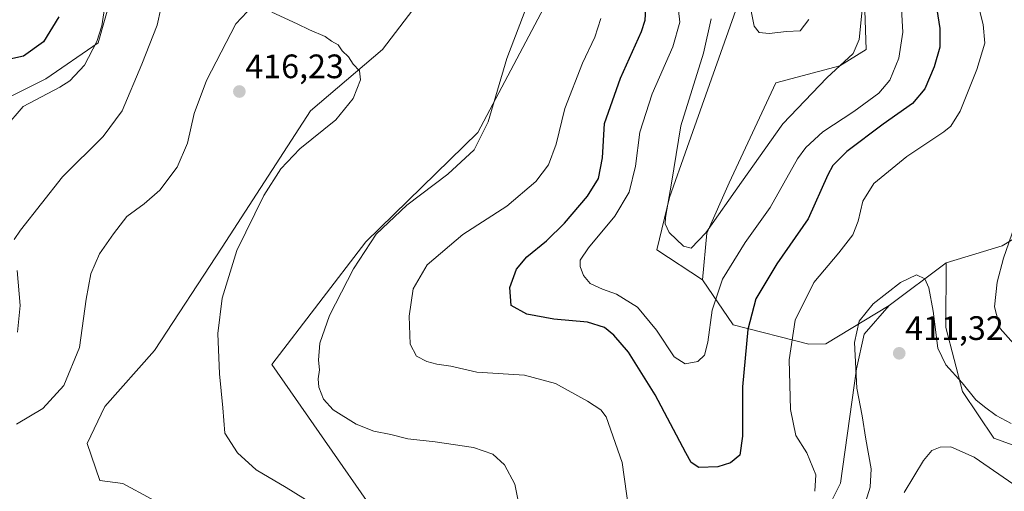
# Model space of a CAD drawing. Units: metres. Extents: x 612173 to 615675, y 4646046 to 4648415.
# Drawn here: x 613997 to 614289, y 4646719 to 4646858 of the extents above; entities that cross this region are included whole.
import ezdxf
from ezdxf.enums import TextEntityAlignment as Align

# ---------------------------------------------------------------- set-up
doc = ezdxf.new("R2010")
doc.units = ezdxf.units.M
doc.header["$MEASUREMENT"] = 0
for name, color, linetype, lineweight in [('Arbolado forestal CxS', 92, 'Continuous', 0), ('Carátula', 7, 'Continuous', 5), ('Cultivos herbáceos CxS', 92, 'Continuous', 0), ('Curva de nivel maestra', 36, 'Continuous', 30), ('Curva de nivel normal', 36, 'Continuous', 0), ('Matorral CxS', 135, 'Continuous', 0), ('Punto de cota en terreno', 7, 'Continuous', 0), ('Rótulo de punto de cota en terreno', 19, 'Continuous', 0), ('Suelo desnudo CxS', 43, 'Continuous', 0)]:
    doc.layers.add(name, color=color, linetype=linetype, lineweight=lineweight)
doc.styles.add('Arial', font='txt', dxfattribs={"height": 0.2})

# ---------------------------------------------------------------- blocks, each defined once
blk = doc.blocks.new('*U176')
at = {"layer": 'Curva de nivel normal', "color": 36, "linetype": 'Continuous', "lineweight": 0}
for points in [[(614290.59, 4646739.05, 410), (614286.11, 4646741.41, 410), (614282.72, 4646743.93, 410), (614280.13, 4646746, 410), (614276.09, 4646751.07, 410), (614271.26, 4646756.33, 410), (614268.9, 4646761.31, 410), (614267.5, 4646772.19, 410), (614266.22, 4646779.08, 410), (614265.05, 4646781.74, 410), (614262.61, 4646782.97, 410), (614257.87, 4646780.66, 410), (614249.73, 4646774.33, 410), (614245.66, 4646769.29, 410), (614244.21, 4646762.91, 410), (614244.98, 4646749.42, 410), (614246.55, 4646741.25, 410), (614247.6, 4646734.38, 410), (614249.19, 4646725.6, 410), (614248.92, 4646720.19, 410), (614246.64, 4646712.94, 410)], [(614258.94, 4646718.6, 410), (614264.68, 4646728.06, 410), (614267.17, 4646731.03, 410), (614269.61, 4646732.05, 410), (614272.7, 4646732.12, 410), (614279.61, 4646729.05, 410), (614295.54, 4646718.18, 410)], [(614145.2, 4646714.23, 410), (614143.74, 4646721.07, 410), (614140.74, 4646726.83, 410), (614137.32, 4646730, 410), (614131.59, 4646731.93, 410), (614120.25, 4646733.59, 410), (614112.12, 4646734.45, 410), (614107.1, 4646735.76, 410), (614102.11, 4646736.77, 410), (614096.86, 4646738.86, 410), (614090.09, 4646743.08, 410), (614087.21, 4646746.21, 410), (614085.8, 4646749.79, 410), (614085.59, 4646752.25, 410), (614086.03, 4646754.86, 410), (614085.68, 4646757.7, 410), (614086.11, 4646762.72, 410), (614088.97, 4646770.88, 410), (614096.04, 4646784.74, 410), (614102.76, 4646794.98, 410), (614111.86, 4646803.51, 410), (614123.98, 4646812.69, 410), (614131.78, 4646819.88, 410), (614135.94, 4646828.12, 410), (614141.4, 4646846.81, 410), (614147.3, 4646862.33, 410)], [(614040.21, 4646866.61, 410), (614037.99, 4646856.7, 410), (614033.42, 4646845.22, 410), (614027.62, 4646831.38, 410), (614021.99, 4646823.85, 410), (614009.95, 4646811.85, 410), (613997.61, 4646796.17, 410), (613995.71, 4646793.35, 410)], [(613996.6, 4646784.18, 410), (613997.46, 4646773.9, 410), (613996.64, 4646766.04, 410)]]:
    blk.add_polyline3d(points, dxfattribs=at)
blk = doc.blocks.new('*U179')
at = {"layer": 'Curva de nivel normal', "color": 36, "linetype": 'Continuous', "lineweight": 0}
for points in [[(614293.74, 4646759.94, 405), (614287.37, 4646767.12, 405), (614285.65, 4646773.49, 405), (614286.42, 4646780.74, 405), (614288.32, 4646787.82, 405), (614291.54, 4646797.18, 405)], [(614279.34, 4646868.58, 405), (614282.32, 4646856.94, 405), (614282.84, 4646851.39, 405), (614280.48, 4646843.63, 405), (614275.52, 4646831.3, 405), (614272.78, 4646826.85, 405), (614270.71, 4646825.14, 405), (614259.76, 4646817.86, 405), (614250.01, 4646809.88, 405), (614246.74, 4646804.72, 405), (614245.37, 4646798.76, 405), (614243.77, 4646794.8, 405), (614239.66, 4646789.44, 405), (614232.27, 4646780.67, 405), (614226.71, 4646769.52, 405), (614224.94, 4646757.86, 405), (614225.36, 4646743.18, 405), (614226.9, 4646735.45, 405), (614230.16, 4646730.36, 405), (614232.79, 4646723.82, 405), (614232.52, 4646718.98, 405)], [(614178.08, 4646709.14, 405), (614175.5, 4646727.52, 405), (614170.76, 4646741.02, 405), (614169.21, 4646743.08, 405), (614165.27, 4646745.6, 405), (614155.85, 4646750.84, 405), (614146.6, 4646753.32, 405), (614132.52, 4646754.14, 405), (614124.85, 4646755.99, 405), (614120.74, 4646756.57, 405), (614117.73, 4646757.34, 405), (614114.74, 4646758.94, 405), (614112.82, 4646762.43, 405), (614112.53, 4646770.72, 405), (614113.72, 4646778.82, 405), (614117.84, 4646785.86, 405), (614128.38, 4646794.85, 405), (614141.45, 4646803.18, 405), (614149.95, 4646810.51, 405), (614153.79, 4646815.43, 405), (614155.98, 4646821.53, 405), (614158.55, 4646832.1, 405), (614163.84, 4646845.51, 405), (614167.45, 4646853.17, 405), (614169.18, 4646858.64, 405)], [(614024.01, 4646872.02, 405), (614021.62, 4646856.55, 405), (614020.16, 4646851.85, 405), (614016.49, 4646844.84, 405), (614012.14, 4646840.26, 405), (614009.21, 4646838.37, 405), (613998.41, 4646832.68, 405), (613992.93, 4646826.42, 405)]]:
    blk.add_polyline3d(points, dxfattribs=at)
blk = doc.blocks.new('*U185')
at = {"layer": 'Curva de nivel maestra', "color": 36, "linetype": 'Continuous', "lineweight": 30}
for points in [[(614267.85, 4646866.41, 400), (614269.5, 4646855.68, 400), (614269.52, 4646850.2, 400), (614267.83, 4646844.44, 400), (614265.02, 4646837.91, 400), (614261.38, 4646833.54, 400), (614252.77, 4646827.46, 400), (614241.98, 4646819.39, 400), (614237.84, 4646815.22, 400), (614236.34, 4646812.52, 400), (614230.52, 4646799.47, 400), (614221.31, 4646786.2, 400), (614215.11, 4646775.82, 400), (614212.75, 4646766.83, 400), (614211.08, 4646749.88, 400), (614211.13, 4646735.24, 400), (614210.34, 4646729.69, 400), (614207.62, 4646727.38, 400), (614203.79, 4646726.2, 400), (614198.17, 4646725.99, 400), (614195.96, 4646727.51, 400), (614194.37, 4646730.34, 400), (614185.3, 4646747.49, 400), (614177.42, 4646760.06, 400), (614173.1, 4646765.11, 400), (614170.32, 4646767.33, 400), (614165.25, 4646769, 400), (614155.28, 4646769.87, 400), (614147.38, 4646771.28, 400), (614142.68, 4646773.86, 400), (614142.26, 4646779.19, 400), (614144.26, 4646784.61, 400), (614147.35, 4646788.22, 400), (614153.17, 4646792.94, 400), (614158.46, 4646798.18, 400), (614165.25, 4646806.18, 400), (614168.51, 4646811.43, 400), (614169.7, 4646817.53, 400), (614170.34, 4646827.68, 400), (614174.99, 4646841.04, 400), (614181.29, 4646854.88, 400), (614182.35, 4646858.19, 400), (614182.64, 4646863.05, 400)], [(614008.87, 4646859.21, 400), (614004.33, 4646851.79, 400), (613998.42, 4646847.56, 400), (613991.18, 4646845.95, 400)]]:
    blk.add_polyline3d(points, dxfattribs=at)
blk = doc.blocks.new('5PATER')
at = {"layer": 'Carátula', "linetype": 'Continuous', "lineweight": 5}
h = blk.add_hatch(color=250, dxfattribs=at)
edge = h.paths.add_edge_path()
edge.add_ellipse((0, 0.01), major_axis=(-1.33, -1.34), ratio=0.999422, start_angle=0, end_angle=360)

msp = doc.modelspace()

# ---------------------------------------------------------------- linework, layer by layer
at = {"layer": 'Arbolado forestal CxS', "color": 92, "linetype": 'Continuous', "lineweight": 0}
for points in [[(614299.66, 4646798.57, 401.26), (614287.92, 4646791.53, 404.45), (614271.35, 4646786.44, 408.38), (614254.54, 4646773.9, 410.77), (614235.79, 4646762.59, 408.9), (614230.71, 4646762.45, 407.59), (614208.32, 4646768.18, 399.31), (614199.3, 4646781.43, 394.27), (614200.58, 4646795.28, 391.58), (614207.16, 4646810.08, 390.05), (614221.02, 4646839.67, 387.64), (614239.89, 4646844.65, 391.26), (614247.73, 4646849.56, 392.22), (614246.7, 4646878.45, 390.85)], [(614246.7, 4646878.45, 390.85), (614247.73, 4646849.56, 392.22), (614239.89, 4646844.65, 391.26), (614221.02, 4646839.67, 387.64), (614207.16, 4646810.08, 390.05), (614200.58, 4646795.28, 391.58), (614199.3, 4646781.43, 394.27)], [(614026.18, 4646871.37, 406.53), (614020.56, 4646851.51, 406.57), (614005.05, 4646840.84, 404.37), (613992.08, 4646834.34, 404.68)], [(613992.08, 4646834.34, 404.68), (614005.05, 4646840.84, 404.37), (614020.56, 4646851.51, 406.57), (614026.18, 4646871.37, 406.53)], [(614312.5, 4646582.49, 394.23), (614301.02, 4646577, 394.88), (614299.98, 4646577.58, 395.19), (614291.6, 4646581.8, 398.21), (614289.69, 4646592.09, 401.29), (614303.62, 4646616.84, 402.34), (614314.06, 4646634.64, 401.13), (614326.65, 4646652.96, 404.52), (614343.85, 4646671.77, 404.37), (614344.5, 4646691.26, 407.56), (614343.74, 4646742.06, 406.25), (614352.47, 4646769.22, 399.64), (614351.3, 4646789.18, 392.9), (614327.83, 4646797.4, 393.45), (614312.57, 4646798.57, 397.79), (614299.66, 4646798.57, 401.26), (614287.92, 4646791.53, 404.45), (614271.35, 4646786.44, 408.38)], [(614271.35, 4646786.44, 408.38), (614254.54, 4646773.9, 410.77)], [(614199.3, 4646781.43, 394.27), (614208.32, 4646768.18, 399.31), (614230.71, 4646762.45, 407.59), (614235.79, 4646762.59, 408.9), (614254.54, 4646773.9, 410.77)]]:
    msp.add_polyline3d(points, dxfattribs=at)
at = {"layer": 'Cultivos herbáceos CxS', "color": 92, "linetype": 'Continuous', "lineweight": 0}
for points in [[(614141.21, 4646979.41, 384.14), (614144.73, 4646964.14, 384.54), (614169.02, 4646972.29, 380.15), (614181.17, 4646969.45, 378.66), (614192.88, 4646959.61, 378.17), (614203.89, 4646928.79, 380.23), (614213.14, 4646892.83, 382.38), (614211.3, 4646867.37, 384.83), (614194.8, 4646820.54, 388.39), (614189.49, 4646805.78, 389.36), (614185.8, 4646790.35, 390.76), (614199.3, 4646781.43, 394.27)], [(614185.45, 4646675.43, 405.34), (614160.61, 4646700.79, 407.75), (614117.79, 4646690.68, 412.9), (614071.87, 4646756.48, 412.17), (614099.74, 4646792.64, 408.98), (614132.89, 4646825.04, 409.75), (614153.23, 4646863.46, 408.28), (614137.39, 4646877.41, 411.09), (614123.85, 4646874.76, 412.09), (614104.64, 4646849.52, 414.3), (614083.31, 4646831.43, 415.33), (614057.18, 4646791.14, 415.08), (614037.22, 4646760.63, 416.59), (614022.52, 4646744.05, 417.58), (614017.25, 4646733.13, 417.77), (614021.02, 4646722.21, 417.21), (614027.88, 4646721.27, 417.26), (614044.65, 4646712.2, 417.33), (614063.57, 4646694.3, 417.66), (614088.08, 4646658.13, 416.37), (614117.47, 4646606.21, 415.84), (614137.37, 4646575.63, 415.87), (614147.01, 4646579.65, 415.67)], [(614246.7, 4646878.45, 390.85), (614247.73, 4646849.56, 392.22), (614239.89, 4646844.65, 391.26), (614221.02, 4646839.67, 387.64), (614207.16, 4646810.08, 390.05), (614200.58, 4646795.28, 391.58), (614199.3, 4646781.43, 394.27), (614185.8, 4646790.35, 390.76), (614189.49, 4646805.78, 389.36), (614194.8, 4646820.54, 388.39), (614211.3, 4646867.37, 384.83)], [(614246.7, 4646878.45, 390.85), (614247.73, 4646849.56, 392.22), (614239.89, 4646844.65, 391.26), (614221.02, 4646839.67, 387.64), (614207.16, 4646810.08, 390.05), (614200.58, 4646795.28, 391.58), (614199.3, 4646781.43, 394.27)], [(614044.65, 4646712.2, 417.33), (614027.88, 4646721.27, 417.26), (614021.02, 4646722.21, 417.21), (614017.25, 4646733.13, 417.77), (614022.52, 4646744.05, 417.58), (614037.22, 4646760.63, 416.59), (614057.18, 4646791.14, 415.08), (614083.31, 4646831.43, 415.33), (614104.64, 4646849.52, 414.3), (614123.85, 4646874.76, 412.09)], [(614153.23, 4646863.46, 408.28), (614132.89, 4646825.04, 409.75), (614099.74, 4646792.64, 408.98), (614071.87, 4646756.48, 412.17), (614117.79, 4646690.68, 412.9)]]:
    msp.add_polyline3d(points, dxfattribs=at)
at = {"layer": 'Curva de nivel normal', "color": 36, "linetype": 'Continuous', "lineweight": 0}
for points in [[(614191.85, 4646863.56, 395), (614192.54, 4646857.58, 395), (614190.52, 4646850.34, 395), (614184.38, 4646836.37, 395), (614180.74, 4646825.05, 395), (614179.52, 4646815, 395), (614177.65, 4646807.4, 395), (614173.32, 4646800.26, 395), (614165.57, 4646790.87, 395), (614163.14, 4646787.26, 395), (614163.13, 4646785.39, 395), (614164.07, 4646782.74, 395), (614166.04, 4646780.37, 395), (614169.67, 4646778.67, 395), (614173.83, 4646777.27, 395), (614180.11, 4646773.35, 395), (614185.66, 4646766.62, 395), (614190.93, 4646758.72, 395), (614194.14, 4646756.64, 395), (614197.95, 4646757.38, 395), (614199.86, 4646759.23, 395), (614200.83, 4646763.02, 395), (614202.16, 4646772.52, 395), (614205.18, 4646781.7, 395), (614211.88, 4646792.48, 395), (614219.28, 4646802.85, 395), (614227.41, 4646817.18, 395), (614229.84, 4646820.59, 395), (614234.84, 4646825.19, 395), (614244.09, 4646831.23, 395), (614251.42, 4646836.59, 395), (614254.69, 4646840.44, 395), (614257.4, 4646846.97, 395), (614258.5, 4646854.62, 395), (614257.86, 4646866.7, 395)], [(614201.88, 4646858.54, 390), (614199.55, 4646848.39, 390), (614192.84, 4646826.92, 390), (614190.13, 4646810.07, 390), (614188.37, 4646799.84, 390), (614188.25, 4646798, 390), (614189.4, 4646795.42, 390), (614193.69, 4646791.36, 390), (614195.95, 4646790.78, 390), (614200.29, 4646795.31, 390), (614210.82, 4646810.34, 390), (614223.1, 4646827.56, 390), (614236.09, 4646841.18, 390), (614243.86, 4646848.35, 390), (614245.62, 4646852.46, 390), (614246.68, 4646863.17, 390)], [(614230.71, 4646858.38, 385), (614228.2, 4646855, 385), (614224.18, 4646854.85, 385), (614219.06, 4646854.26, 385), (614216.04, 4646854.5, 385), (614214.59, 4646856.37, 385), (614212.99, 4646864.46, 385)], [(614064.57, 4646860.66, 415), (614061.28, 4646857.09, 415), (614052.57, 4646840.39, 415), (614048.95, 4646830.59, 415), (614046.95, 4646821.83, 415), (614043.94, 4646814.77, 415), (614038.81, 4646807.96, 415), (614034.19, 4646803.95, 415), (614029, 4646800.2, 415), (614025.07, 4646795.04, 415), (614020.94, 4646789.1, 415), (614018.36, 4646783.25, 415), (614017, 4646775.72, 415), (614015.04, 4646761.42, 415), (614010.38, 4646750.28, 415), (614004.15, 4646743.44, 415), (613996.43, 4646738.84, 415)], [(614089.68, 4646711.76, 415), (614076.14, 4646720.09, 415), (614067.23, 4646725.36, 415), (614061.72, 4646730.33, 415), (614058.02, 4646736.14, 415), (614057.43, 4646743.63, 415), (614056.39, 4646753.72, 415), (614055.96, 4646765.64, 415), (614057.22, 4646776.05, 415), (614061.57, 4646790.1, 415), (614069.53, 4646806.39, 415), (614074.53, 4646814.3, 415), (614080.2, 4646820.21, 415), (614090.8, 4646828.74, 415), (614095.97, 4646835.02, 415), (614098.17, 4646840.55, 415), (614097.83, 4646843.2, 415), (614095.95, 4646845.22, 415), (614094.55, 4646847.34, 415), (614092.74, 4646849.15, 415), (614091.54, 4646850.94, 415), (614089.56, 4646851.98, 415), (614087.65, 4646853.33, 415), (614083.07, 4646855.34, 415), (614079.43, 4646857.07, 415), (614071.91, 4646860.55, 415)]]:
    msp.add_polyline3d(points, dxfattribs=at)
at = {"layer": 'Matorral CxS', "color": 135, "linetype": 'Continuous', "lineweight": 0}
for points in [[(614141.21, 4646979.41, 384.14), (614144.73, 4646964.14, 384.54), (614169.02, 4646972.29, 380.15), (614181.17, 4646969.45, 378.66), (614192.88, 4646959.61, 378.17), (614203.89, 4646928.79, 380.23), (614213.14, 4646892.83, 382.38), (614211.3, 4646867.37, 384.83), (614194.8, 4646820.54, 388.39), (614189.49, 4646805.78, 389.36), (614185.8, 4646790.35, 390.76), (614199.3, 4646781.43, 394.27)], [(614185.45, 4646675.43, 405.34), (614160.61, 4646700.79, 407.75), (614117.79, 4646690.68, 412.9), (614071.87, 4646756.48, 412.17), (614099.74, 4646792.64, 408.98), (614132.89, 4646825.04, 409.75), (614153.23, 4646863.46, 408.28), (614137.39, 4646877.41, 411.09), (614123.85, 4646874.76, 412.09), (614104.64, 4646849.52, 414.3), (614083.31, 4646831.43, 415.33), (614057.18, 4646791.14, 415.08), (614037.22, 4646760.63, 416.59), (614022.52, 4646744.05, 417.58), (614017.25, 4646733.13, 417.77), (614021.02, 4646722.21, 417.21), (614027.88, 4646721.27, 417.26), (614044.65, 4646712.2, 417.33), (614063.57, 4646694.3, 417.66), (614088.08, 4646658.13, 416.37), (614117.47, 4646606.21, 415.84), (614137.37, 4646575.63, 415.87), (614147.01, 4646579.65, 415.67)], [(614123.85, 4646874.76, 412.09), (614104.64, 4646849.52, 414.3), (614083.31, 4646831.43, 415.33), (614057.18, 4646791.14, 415.08), (614037.22, 4646760.63, 416.59), (614022.52, 4646744.05, 417.58), (614017.25, 4646733.13, 417.77), (614021.02, 4646722.21, 417.21), (614027.88, 4646721.27, 417.26), (614044.65, 4646712.2, 417.33)], [(613992.08, 4646834.34, 404.68), (614005.05, 4646840.84, 404.37), (614020.56, 4646851.51, 406.57), (614026.18, 4646871.37, 406.53)], [(613992.08, 4646834.34, 404.68), (614005.05, 4646840.84, 404.37), (614020.56, 4646851.51, 406.57), (614026.18, 4646871.37, 406.53)], [(614211.3, 4646867.37, 384.83), (614194.8, 4646820.54, 388.39), (614189.49, 4646805.78, 389.36), (614185.8, 4646790.35, 390.76), (614199.3, 4646781.43, 394.27), (614208.32, 4646768.18, 399.31), (614230.71, 4646762.45, 407.59), (614235.79, 4646762.59, 408.9), (614254.54, 4646773.9, 410.77), (614247.15, 4646765.44, 410.83), (614244.89, 4646755.21, 410.53), (614240.1, 4646721.41, 407.61), (614230.47, 4646702.09, 409.31), (614214.35, 4646687.67, 408.61), (614185.45, 4646675.43, 405.34), (614160.61, 4646700.79, 407.75), (614117.79, 4646690.68, 412.9), (614071.87, 4646756.48, 412.17), (614099.74, 4646792.64, 408.98), (614132.89, 4646825.04, 409.75), (614153.23, 4646863.46, 408.28)], [(614298.32, 4646730.01, 410.35), (614285.49, 4646734.73, 411.01), (614276.21, 4646748.46, 410.15), (614271.24, 4646767.38, 408.97), (614271.35, 4646786.44, 408.38), (614287.92, 4646791.53, 404.45), (614299.66, 4646798.57, 401.26)], [(614312.5, 4646582.49, 394.23), (614301.02, 4646577, 394.88), (614299.98, 4646577.58, 395.19), (614291.6, 4646581.8, 398.21), (614289.69, 4646592.09, 401.29), (614303.62, 4646616.84, 402.34), (614314.06, 4646634.64, 401.13), (614326.65, 4646652.96, 404.52), (614343.85, 4646671.77, 404.37), (614344.5, 4646691.26, 407.56), (614343.74, 4646742.06, 406.25), (614352.47, 4646769.22, 399.64), (614351.3, 4646789.18, 392.9), (614327.83, 4646797.4, 393.45), (614312.57, 4646798.57, 397.79), (614299.66, 4646798.57, 401.26), (614287.92, 4646791.53, 404.45), (614271.35, 4646786.44, 408.38)], [(614298.32, 4646730.01, 410.35), (614285.49, 4646734.73, 411.01), (614276.21, 4646748.46, 410.15), (614271.24, 4646767.38, 408.97), (614271.35, 4646786.44, 408.38)], [(614199.3, 4646781.43, 394.27), (614208.32, 4646768.18, 399.31), (614230.71, 4646762.45, 407.59), (614235.79, 4646762.59, 408.9), (614254.54, 4646773.9, 410.77)], [(614254.54, 4646773.9, 410.77), (614247.15, 4646765.44, 410.83), (614244.89, 4646755.21, 410.53), (614240.1, 4646721.41, 407.61), (614230.47, 4646702.09, 409.31), (614214.35, 4646687.67, 408.61), (614185.45, 4646675.43, 405.34)]]:
    msp.add_polyline3d(points, dxfattribs=at)
at = {"layer": 'Suelo desnudo CxS', "color": 43, "linetype": 'Continuous', "lineweight": 0}
for points in [[(614230.47, 4646702.09, 409.31), (614240.1, 4646721.41, 407.61), (614244.89, 4646755.21, 410.53), (614247.15, 4646765.44, 410.83), (614254.54, 4646773.9, 410.77), (614271.35, 4646786.44, 408.38), (614271.24, 4646767.38, 408.97), (614276.21, 4646748.46, 410.15), (614285.49, 4646734.73, 411.01), (614298.32, 4646730.01, 410.35)], [(614271.35, 4646786.44, 408.38), (614254.54, 4646773.9, 410.77)], [(614298.32, 4646730.01, 410.35), (614285.49, 4646734.73, 411.01), (614276.21, 4646748.46, 410.15), (614271.24, 4646767.38, 408.97), (614271.35, 4646786.44, 408.38)], [(614254.54, 4646773.9, 410.77), (614247.15, 4646765.44, 410.83), (614244.89, 4646755.21, 410.53), (614240.1, 4646721.41, 407.61), (614230.47, 4646702.09, 409.31), (614214.35, 4646687.67, 408.61), (614185.45, 4646675.43, 405.34)]]:
    msp.add_polyline3d(points, dxfattribs=at)

# ---------------------------------------------------------------- block references
at = {"layer": 'Curva de nivel maestra', "color": 36, "linetype": 'Continuous', "lineweight": 30}
msp.add_blockref('*U185', (0, 0), dxfattribs=at)
at = {"layer": 'Curva de nivel normal', "color": 36, "linetype": 'Continuous', "lineweight": 0}
for name in ['*U179', '*U176']:
    msp.add_blockref(name, (0, 0), dxfattribs=at)
at = {"layer": 'Punto de cota en terreno', "linetype": 'Continuous', "lineweight": 0}
for p in [(614062.31, 4646837.09, 416.23), (614257.48, 4646759.75, 411.32)]:
    msp.add_blockref('5PATER', p, dxfattribs=at)

# ---------------------------------------------------------------- texts
at = {"layer": 'Rótulo de punto de cota en terreno', "color": 19, "linetype": 'Continuous', "lineweight": 0, "style": 'Arial'}
for s, p in [('416,23', (614064.07, 4646838.85)), ('411,32', (614259.24, 4646761.51))]:
    msp.add_text(s, height=7, dxfattribs=at).set_placement(p, align=Align.BOTTOM_LEFT)

doc.saveas('drawing.dxf')
